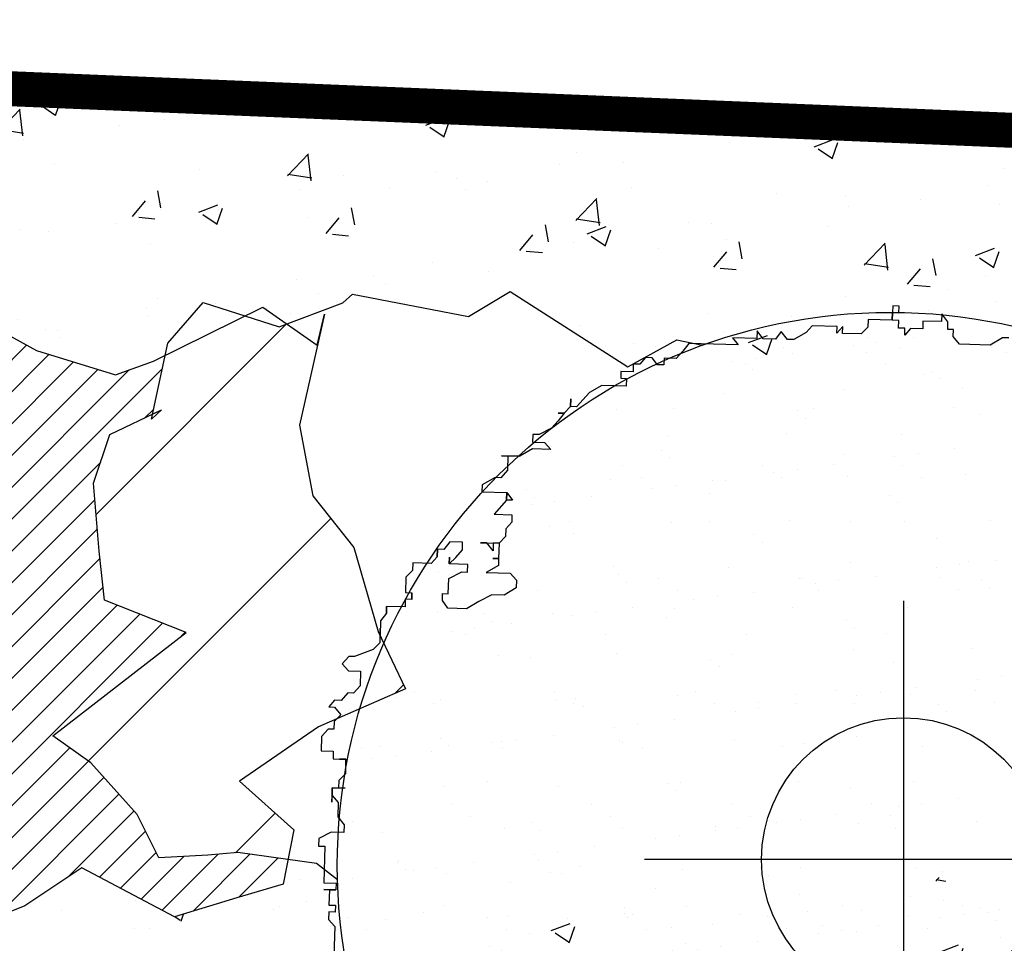
# Model space of a CAD drawing. Extents: x 3999 to 4885, y 2268 to 2872.
# Drawn here: x 4377 to 4380, y 2572 to 2574 of the extents above; entities that cross this region are included whole.
import ezdxf

# ---------------------------------------------------------------- set-up
doc = ezdxf.new("R2010")
doc.units = 0
doc.linetypes.add('DASHED2', pattern=[0.375, 0.25, -0.125])
for name, color, linetype in [('AIUOLA', 71, 'CONTINUOUS'), ('MARCIAPIEDE', 8, 'CONTINUOUS'), ('TREE', 71, 'CONTINUOUS'), ('TREE_BLOCK', 253, 'CONTINUOUS'), ('TREE_GRAY', 253, 'CONTINUOUS')]:
    doc.layers.add(name, color=color, linetype=linetype)
pattern_1 = [(50, (8808.52462, 739.74636), (0.546554007, -0.047817257), [0.05715, -0.62865]), (355, (8808.5246, 739.74636), (-0.10572848, 0.57316993), [0.04572, -0.50292]), (100.451, (8808.57017, 739.74237), (0.440827505, 0.525350063), [0.04857, -0.53427]), (46.1842, (8808.5246, 739.89876), (0.81323712, -0.12612698), [0.085725, -0.942975]), (96.6356, (8808.5924, 739.88825), (0.7122127, 0.74227667), [0.072855, -0.801405]), (351.184, (8808.5246, 739.89876), (0.71221382, 0.74227535), [0.06858, -0.75438]), (21, (8808.60082, 739.86066), (0.45484464, -0.306796556), [0.05715, -0.62865]), (326, (8808.6008, 739.86066), (0.185406085, 0.5525639), [0.04572, -0.50292]), (71.4514, (8808.6387, 739.8351), (0.64024947, 0.245768573), [0.04857, -0.53427]), (37.5, (8808.52462, 739.74636), (0.00926581, 0.253665117), [0, -0.496824, 0, -0.51054, 0, -0.504825]), (7.5, (8808.52462, 739.74636), (0.200458988, 0.300541724), [0, -0.291084, 0, -0.485394, 0, -0.192405]), (327.5, (8808.3547, 739.74636), (0.4067717855, -0.017186232), [0, -0.1905, 0, -0.59436, 0, -0.78867]), (317.5, (8808.2785, 739.74636), (0.444387544, 0.076279473), [0, -0.24765, 0, -0.394716, 0, -0.56007])]

# ---------------------------------------------------------------- blocks, each defined once
blk = doc.blocks.new('ALBERO1')
at = {"layer": 'TREE_BLOCK'}
for p, q in [((20.6214, 25.1973), (20.5984, 25.1973)), ((20.5984, 25.1973), (20.5984, 25.1729)), ((20.6214, 25.1729), (20.6214, 25.1973)), ((20.5112, 25.1454), (20.5112, 25.1179)), ((20.5984, 25.1454), (20.5112, 25.1454)), ((20.5984, 25.1454), (20.5112, 25.1454)), ((20.5112, 25.1454), (20.5112, 25.1179)), ((20.5984, 25.1729), (20.5984, 25.1454)), ((20.5984, 25.1454), (20.5984, 25.1729)), ((20.5984, 25.1729), (20.6214, 25.1729)), ((20.5984, 25.1729), (20.6214, 25.1729)), ((20.6214, 25.1454), (20.5984, 25.1454)), ((20.6214, 25.1454), (20.5984, 25.1454)), ((20.6214, 25.1179), (20.6214, 25.1454)), ((20.6214, 25.1179), (20.6214, 25.1454)), ((20.7086, 25.1454), (20.7086, 25.1179)), ((20.7753, 25.1454), (20.7086, 25.1454)), ((20.7753, 25.1454), (20.7086, 25.1454)), ((20.7086, 25.1454), (20.7086, 25.1179)), ((20.7753, 25.1729), (20.7753, 25.1454)), ((20.7983, 25.1454), (20.7753, 25.1729)), ((20.7983, 25.1454), (20.7753, 25.1729)), ((20.7753, 25.1729), (20.7753, 25.1454)), ((20.7983, 25.1179), (20.7983, 25.1454)), ((20.7983, 25.1179), (20.7983, 25.1454)), ((20.3112, 25.1179), (20.2907, 25.0935)), ((20.3112, 25.1179), (20.2907, 25.0935)), ((20.401, 25.1179), (20.3112, 25.1179)), ((20.401, 25.1179), (20.3112, 25.1179)), ((20.401, 25.0935), (20.401, 25.1179)), ((20.4215, 25.1179), (20.401, 25.0935)), ((20.4215, 25.1179), (20.401, 25.0935)), ((20.401, 25.0935), (20.401, 25.1179)), ((20.4215, 25.0935), (20.4215, 25.1179)), ((20.4215, 25.0935), (20.4215, 25.1179)), ((20.5112, 25.1179), (20.4881, 25.0935)), ((20.5112, 25.1179), (20.4881, 25.0935)), ((20.6445, 25.1179), (20.6214, 25.1179)), ((20.6445, 25.1179), (20.6214, 25.1179)), ((20.6445, 25.0935), (20.6445, 25.1179)), ((20.665, 25.1179), (20.6445, 25.0935)), ((20.665, 25.1179), (20.6445, 25.0935)), ((20.6445, 25.0935), (20.6445, 25.1179)), ((20.7086, 25.1179), (20.665, 25.1179)), ((20.7086, 25.1179), (20.665, 25.1179)), ((20.8188, 25.1179), (20.7983, 25.1179)), ((20.8188, 25.1179), (20.7983, 25.1179)), ((20.8188, 25.0935), (20.8188, 25.1179)), ((20.8188, 25.0935), (20.8188, 25.1179)), ((20.1138, 25.0935), (20.1138, 25.0661)), ((20.1369, 25.0661), (20.1138, 25.0935)), ((20.1369, 25.0661), (20.1138, 25.0935)), ((20.1138, 25.0935), (20.1138, 25.0661)), ((20.201, 25.0935), (20.1805, 25.0661)), ((20.201, 25.0935), (20.1805, 25.0661)), ((20.2241, 25.0661), (20.201, 25.0935)), ((20.2241, 25.0661), (20.201, 25.0935)), ((20.2907, 25.0935), (20.2472, 25.0661)), ((20.2907, 25.0935), (20.2472, 25.0661)), ((20.4881, 25.0935), (20.4215, 25.0935)), ((20.4881, 25.0935), (20.4215, 25.0935)), ((20.8419, 25.0661), (20.8188, 25.0935)), ((20.8419, 25.0661), (20.8188, 25.0935)), ((20.9957, 25.0935), (20.9522, 25.0661)), ((20.9957, 25.0935), (20.9522, 25.0661)), ((21.0188, 25.0935), (20.9957, 25.0935)), ((21.0188, 25.0935), (20.9957, 25.0935)), ((19.8703, 25.0416), (19.8498, 25.0142)), ((19.8703, 25.0416), (19.8498, 25.0142)), ((20.0472, 25.0416), (19.8703, 25.0416)), ((20.0472, 25.0416), (19.8703, 25.0416)), ((20.0267, 25.0661), (20.0472, 25.0416)), ((20.1138, 25.0661), (20.0267, 25.0661)), ((20.1138, 25.0661), (20.0267, 25.0661)), ((20.0267, 25.0661), (20.0472, 25.0416)), ((20.1805, 25.0661), (20.1369, 25.0661)), ((20.1805, 25.0661), (20.1369, 25.0661)), ((20.2472, 25.0661), (20.2241, 25.0661)), ((20.2472, 25.0661), (20.2241, 25.0661)), ((20.9522, 25.0661), (20.8419, 25.0661)), ((20.9522, 25.0661), (20.8419, 25.0661)), ((19.8498, 25.0142), (19.8267, 24.9867)), ((19.8498, 25.0142), (19.8267, 24.9867)), ((19.6729, 24.9623), (19.6729, 24.9348)), ((19.6729, 24.9623), (19.6729, 24.9348)), ((19.696, 24.9623), (19.6729, 24.9623)), ((19.696, 24.9623), (19.6729, 24.9623)), ((19.7165, 24.9867), (19.696, 24.9623)), ((19.7165, 24.9867), (19.696, 24.9623)), ((19.7396, 24.9867), (19.7165, 24.9867)), ((19.7396, 24.9867), (19.7165, 24.9867)), ((19.7601, 24.9623), (19.7396, 24.9867)), ((19.7601, 24.9623), (19.7396, 24.9867)), ((19.7831, 24.9623), (19.7601, 24.9623)), ((19.7831, 24.9623), (19.7601, 24.9623)), ((19.7831, 24.9867), (19.7831, 24.9623)), ((19.8267, 24.9867), (19.7831, 24.9867)), ((19.8267, 24.9867), (19.7831, 24.9867)), ((19.7831, 24.9867), (19.7831, 24.9623)), ((19.6293, 24.9348), (19.6293, 24.9104)), ((19.6729, 24.9348), (19.6293, 24.9348)), ((19.6729, 24.9348), (19.6293, 24.9348)), ((19.6293, 24.9348), (19.6293, 24.9104)), ((19.6293, 24.9104), (19.6498, 24.9104)), ((19.6293, 24.9104), (19.6498, 24.9104)), ((19.6498, 24.9104), (19.6498, 24.8829)), ((19.6498, 24.9104), (19.6498, 24.8829)), ((19.5191, 24.8555), (19.4729, 24.8036)), ((19.5191, 24.8555), (19.4729, 24.8036)), ((19.5627, 24.8829), (19.5191, 24.8555)), ((19.5627, 24.8829), (19.5191, 24.8555)), ((19.6498, 24.8829), (19.5627, 24.8829)), ((19.6498, 24.8829), (19.5627, 24.8829)), ((19.4524, 24.8036), (19.4524, 24.831)), ((19.4524, 24.831), (19.4524, 24.8036)), ((19.4524, 24.8036), (19.4294, 24.7792)), ((19.4524, 24.8036), (19.4294, 24.7792)), ((19.4729, 24.8036), (19.4524, 24.8036)), ((19.4729, 24.8036), (19.4524, 24.8036)), ((19.4088, 24.7517), (19.3858, 24.7242)), ((19.4088, 24.7517), (19.3858, 24.7242)), ((19.4294, 24.7792), (19.4088, 24.7517)), ((19.4294, 24.7792), (19.4088, 24.7792)), ((19.4088, 24.7792), (19.4294, 24.7792)), ((19.4294, 24.7792), (19.4088, 24.7517)), ((19.3858, 24.7242), (19.3422, 24.6998)), ((19.3858, 24.7242), (19.3422, 24.6998)), ((19.3191, 24.6998), (19.3191, 24.6723)), ((19.3422, 24.6998), (19.3191, 24.6998)), ((19.3422, 24.6998), (19.3191, 24.6998)), ((19.3191, 24.6998), (19.3191, 24.6723)), ((19.3191, 24.6479), (19.2755, 24.6205)), ((19.3191, 24.6479), (19.2755, 24.6205)), ((19.3191, 24.6723), (19.3627, 24.6723)), ((19.3191, 24.6723), (19.3627, 24.6723)), ((19.3858, 24.6479), (19.3191, 24.6479)), ((19.3858, 24.6479), (19.3191, 24.6479)), ((19.3627, 24.6723), (19.3858, 24.6479)), ((19.3627, 24.6723), (19.3858, 24.6479)), ((19.2755, 24.6205), (19.2089, 24.6205)), ((19.2089, 24.6205), (19.232, 24.6205)), ((19.232, 24.6205), (19.2755, 24.6205)), ((19.232, 24.6205), (19.232, 24.5686)), ((19.232, 24.6205), (19.232, 24.5686)), ((19.1884, 24.5411), (19.1422, 24.5136)), ((19.1884, 24.5411), (19.1422, 24.5136)), ((19.2089, 24.5411), (19.1884, 24.5411)), ((19.2089, 24.5411), (19.1884, 24.5411)), ((19.232, 24.5686), (19.2089, 24.5411)), ((19.232, 24.5686), (19.2089, 24.5411)), ((19.1422, 24.5136), (19.1422, 24.4892)), ((19.1422, 24.5136), (19.1422, 24.4892)), ((19.1422, 24.4892), (19.232, 24.4892)), ((19.1422, 24.4892), (19.232, 24.4892)), ((19.232, 24.4617), (19.232, 24.4892)), ((19.232, 24.4892), (19.232, 24.4617)), ((19.232, 24.4892), (19.232, 24.4617)), ((19.232, 24.4617), (19.232, 24.4892)), ((19.232, 24.4892), (19.2525, 24.4617)), ((19.232, 24.4617), (19.1884, 24.4099)), ((19.232, 24.4617), (19.1884, 24.4099)), ((19.2525, 24.4617), (19.232, 24.4617)), ((19.1884, 24.4099), (19.2525, 24.4099)), ((19.1884, 24.4099), (19.2525, 24.4099)), ((19.2525, 24.4099), (19.2525, 24.3824)), ((19.2525, 24.4099), (19.2525, 24.3824)), ((19.2525, 24.3824), (19.232, 24.358)), ((19.2525, 24.3824), (19.232, 24.358)), ((19.232, 24.3305), (19.2089, 24.3061)), ((19.232, 24.3305), (19.2089, 24.3061)), ((19.232, 24.358), (19.232, 24.3305)), ((19.232, 24.358), (19.232, 24.3305)), ((19.032, 24.3061), (19.0115, 24.2786)), ((19.032, 24.3061), (19.0115, 24.2786)), ((19.0781, 24.3061), (19.032, 24.3061)), ((19.0781, 24.3061), (19.032, 24.3061)), ((19.0781, 24.2786), (19.0781, 24.3061)), ((19.0781, 24.2786), (19.0781, 24.3061)), ((19.1653, 24.3061), (19.1422, 24.3061)), ((19.1422, 24.3061), (19.2089, 24.3061)), ((19.1884, 24.2786), (19.1653, 24.3061)), ((19.2089, 24.3061), (19.1884, 24.3061)), ((19.1884, 24.3061), (19.1884, 24.2786)), ((19.2089, 24.3061), (19.2089, 24.2511)), ((19.2089, 24.3061), (19.2089, 24.2511)), ((18.9884, 24.2786), (18.9884, 24.2511)), ((18.9884, 24.2511), (18.9884, 24.2786)), ((18.9884, 24.2786), (18.9884, 24.2511)), ((19.0115, 24.2786), (18.9884, 24.2786)), ((19.0115, 24.2786), (18.9884, 24.2786)), ((18.9884, 24.2786), (18.9884, 24.2511)), ((18.9884, 24.2511), (18.9884, 24.2786)), ((18.9884, 24.2786), (18.9884, 24.2511)), ((19.0551, 24.2511), (19.0781, 24.2786)), ((19.0551, 24.2511), (19.0781, 24.2786)), ((18.9012, 24.2267), (18.9012, 24.1993)), ((18.9679, 24.2267), (18.9012, 24.2267)), ((18.9679, 24.2267), (18.9012, 24.2267)), ((18.9012, 24.2267), (18.9012, 24.1993)), ((18.9884, 24.2511), (18.9679, 24.2267)), ((18.9884, 24.2511), (18.9679, 24.2267)), ((19.032, 24.2267), (19.0551, 24.2511)), ((19.032, 24.2267), (19.032, 24.2511)), ((19.032, 24.2511), (19.032, 24.2267)), ((19.032, 24.2267), (19.0551, 24.2511)), ((19.0986, 24.2267), (19.032, 24.2267)), ((19.0986, 24.2267), (19.032, 24.2267)), ((19.0986, 24.1993), (19.0986, 24.2267)), ((19.0986, 24.1993), (19.0986, 24.2267)), ((19.2089, 24.2267), (19.1653, 24.1993)), ((19.2089, 24.2267), (19.1653, 24.1993)), ((19.2089, 24.2511), (19.1884, 24.2511)), ((19.1884, 24.2511), (19.2089, 24.2511)), ((19.2089, 24.2511), (19.2089, 24.2267)), ((19.2089, 24.2511), (19.2089, 24.2267)), ((18.9012, 24.1993), (18.8782, 24.1748)), ((18.9012, 24.1993), (18.8782, 24.1748)), ((19.032, 24.1748), (19.0781, 24.1993)), ((19.032, 24.1748), (19.0781, 24.1993)), ((19.0781, 24.1993), (19.0986, 24.1993)), ((19.0781, 24.1993), (19.0986, 24.1993)), ((19.1653, 24.1993), (19.2525, 24.1993)), ((19.1653, 24.1993), (19.2525, 24.1993)), ((19.2525, 24.1993), (19.2755, 24.1748)), ((19.2525, 24.1993), (19.2755, 24.1748)), ((18.8782, 24.1748), (18.8782, 24.1199)), ((18.8782, 24.1748), (18.8782, 24.1199)), ((19.032, 24.1199), (19.032, 24.1748)), ((19.032, 24.1199), (19.032, 24.1748)), ((19.2755, 24.1748), (19.2755, 24.1474)), ((19.2755, 24.1748), (19.2755, 24.1474)), ((18.8782, 24.1199), (18.9012, 24.1199)), ((18.8782, 24.1199), (18.9012, 24.1199)), ((18.9012, 24.1199), (18.9012, 24.0955)), ((18.9012, 24.0955), (18.9012, 24.1199)), ((18.9012, 24.1199), (18.9012, 24.0955)), ((18.9012, 24.1199), (18.9012, 24.0955)), ((18.9012, 24.0955), (18.9012, 24.1199)), ((18.9012, 24.1199), (18.9012, 24.0955)), ((19.0115, 24.1199), (19.032, 24.1199)), ((19.0115, 24.1199), (19.032, 24.1199)), ((19.0115, 24.0955), (19.0115, 24.1199)), ((19.0115, 24.0955), (19.0115, 24.1199)), ((19.1884, 24.1199), (19.1422, 24.0955)), ((19.1884, 24.1199), (19.1422, 24.0955)), ((19.232, 24.1199), (19.1884, 24.1199)), ((19.232, 24.1199), (19.1884, 24.1199)), ((19.2755, 24.1474), (19.232, 24.1199)), ((19.2755, 24.1474), (19.232, 24.1199)), ((18.8782, 24.0955), (18.8782, 24.068)), ((18.9012, 24.0955), (18.8782, 24.0955)), ((18.9012, 24.0955), (18.8782, 24.0955)), ((18.8782, 24.0955), (18.8782, 24.068)), ((19.032, 24.068), (19.0115, 24.0955)), ((19.032, 24.068), (19.0115, 24.0955)), ((19.1422, 24.0955), (19.0986, 24.068)), ((19.1422, 24.0955), (19.0986, 24.068)), ((18.8115, 24.0436), (18.791, 24.0161)), ((18.8115, 24.0436), (18.791, 24.0161)), ((18.8115, 24.068), (18.8115, 24.0436)), ((18.8115, 24.0436), (18.8115, 24.068)), ((18.8115, 24.068), (18.8115, 24.0436)), ((18.8782, 24.068), (18.8115, 24.068)), ((18.8782, 24.068), (18.8115, 24.068)), ((18.8115, 24.068), (18.8115, 24.0436)), ((18.8115, 24.0436), (18.8115, 24.068)), ((18.8115, 24.068), (18.8115, 24.0436)), ((19.0986, 24.068), (19.032, 24.068)), ((19.0986, 24.068), (19.032, 24.068)), ((18.791, 24.0161), (18.791, 23.9643)), ((18.791, 24.0161), (18.791, 23.9643)), ((18.791, 23.9887), (18.791, 23.9368)), ((18.791, 23.9643), (18.791, 23.9887)), ((18.791, 23.9643), (18.791, 23.9887)), ((18.791, 23.9887), (18.791, 23.9368)), ((18.791, 23.9368), (18.7679, 23.9124)), ((18.791, 23.9368), (18.7679, 23.9124)), ((18.7679, 23.9124), (18.7013, 23.8849)), ((18.7679, 23.9124), (18.7013, 23.8849)), ((18.6808, 23.8849), (18.6577, 23.8574)), ((18.6808, 23.8849), (18.6577, 23.8574)), ((18.7013, 23.8849), (18.6808, 23.8849)), ((18.7013, 23.8849), (18.6808, 23.8849)), ((18.6577, 23.8574), (18.6808, 23.833)), ((18.6577, 23.8574), (18.6808, 23.833)), ((18.6808, 23.833), (18.7244, 23.833)), ((18.6808, 23.833), (18.7244, 23.833)), ((18.7244, 23.833), (18.7244, 23.7811)), ((18.7244, 23.833), (18.7244, 23.7811)), ((18.7244, 23.7811), (18.7013, 23.7537)), ((18.7244, 23.7811), (18.7013, 23.7537)), ((18.6346, 23.7262), (18.6141, 23.7018)), ((18.6346, 23.7262), (18.6141, 23.7018)), ((18.6577, 23.7262), (18.6346, 23.7262)), ((18.6577, 23.7262), (18.6346, 23.7262)), ((18.6808, 23.7537), (18.6577, 23.7262)), ((18.6808, 23.7537), (18.6577, 23.7262)), ((18.7013, 23.7537), (18.6808, 23.7537)), ((18.7013, 23.7537), (18.6808, 23.7537)), ((18.6141, 23.7018), (18.6346, 23.7018)), ((18.6141, 23.7018), (18.6346, 23.7018)), ((18.6346, 23.7018), (18.6577, 23.6743)), ((18.6346, 23.7018), (18.6577, 23.6743)), ((18.6577, 23.6743), (18.6346, 23.6499)), ((18.6577, 23.6743), (18.6346, 23.6499)), ((18.6141, 23.6224), (18.591, 23.5949)), ((18.6141, 23.6224), (18.591, 23.5949)), ((18.6346, 23.6224), (18.6141, 23.6224)), ((18.6346, 23.6224), (18.6141, 23.6224)), ((18.6346, 23.6499), (18.6346, 23.6224)), ((18.6346, 23.6499), (18.6346, 23.6224)), ((18.591, 23.5949), (18.591, 23.5431)), ((18.591, 23.5949), (18.591, 23.5431)), ((18.591, 23.5431), (18.6346, 23.5431)), ((18.591, 23.5431), (18.6346, 23.5431)), ((18.6346, 23.5431), (18.6346, 23.5156)), ((18.6346, 23.5431), (18.6346, 23.5156)), ((18.6346, 23.5156), (18.6808, 23.5156)), ((18.6346, 23.5156), (18.6808, 23.5156)), ((18.6577, 23.5156), (18.6808, 23.5156)), ((18.6808, 23.5156), (18.6577, 23.5156)), ((18.6808, 23.5156), (18.6577, 23.5156)), ((18.6577, 23.5156), (18.6808, 23.5156)), ((18.6808, 23.5156), (18.6808, 23.4637)), ((18.6808, 23.4912), (18.6808, 23.5156)), ((18.6808, 23.5156), (18.6808, 23.4912)), ((18.6808, 23.5156), (18.6808, 23.4912)), ((18.6808, 23.4912), (18.6808, 23.5156)), ((18.6808, 23.5156), (18.6808, 23.4637)), ((18.6808, 23.4637), (18.6577, 23.4393)), ((18.6808, 23.4637), (18.6577, 23.4393)), ((18.6346, 23.4118), (18.6577, 23.4118)), ((18.6346, 23.3844), (18.6346, 23.4118)), ((18.6808, 23.4118), (18.6346, 23.4118)), ((18.6346, 23.4118), (18.6346, 23.3599)), ((18.6577, 23.4393), (18.6577, 23.4118)), ((18.6577, 23.4393), (18.6577, 23.4118)), ((18.6577, 23.4118), (18.6808, 23.4118)), ((18.6346, 23.3844), (18.6577, 23.3599)), ((18.6346, 23.3599), (18.6346, 23.3844)), ((18.6346, 23.3844), (18.6577, 23.3599)), ((18.6577, 23.3599), (18.6577, 23.3081)), ((18.6577, 23.3599), (18.6577, 23.3081)), ((18.6577, 23.3081), (18.6808, 23.2806)), ((18.6577, 23.3081), (18.6808, 23.2806)), ((18.6808, 23.2806), (18.6808, 23.2531)), ((18.6808, 23.2806), (18.6808, 23.2531)), ((18.6346, 23.2531), (18.591, 23.2287)), ((18.6346, 23.2531), (18.591, 23.2287)), ((18.6808, 23.2531), (18.6346, 23.2531)), ((18.6808, 23.2531), (18.6346, 23.2531)), ((18.591, 23.2287), (18.591, 23.2012)), ((18.591, 23.2287), (18.591, 23.2012)), ((18.591, 23.2012), (18.6141, 23.2012)), ((18.591, 23.2012), (18.6141, 23.2012)), ((18.6141, 23.2012), (18.6141, 23.07)), ((18.6141, 23.2012), (18.6141, 23.07)), ((18.6141, 23.07), (18.6577, 23.07)), ((18.6141, 23.07), (18.6577, 23.07)), ((18.6577, 23.07), (18.6577, 23.0456)), ((18.6577, 23.07), (18.6577, 23.0456)), ((18.6577, 23.0456), (18.6141, 23.0456)), ((18.6141, 23.0456), (18.6346, 23.0456)), ((18.6346, 23.0456), (18.6577, 23.0456)), ((18.6346, 23.0456), (18.6346, 22.9906)), ((18.6346, 23.0456), (18.6346, 22.9906)), ((18.6346, 22.9906), (18.6577, 22.9906)), ((18.6346, 22.9906), (18.6577, 22.9906)), ((18.6577, 22.9906), (18.6577, 22.9662)), ((18.6577, 22.9906), (18.6577, 22.9662)), ((18.6346, 22.9662), (18.6346, 22.9387)), ((18.6577, 22.9662), (18.6346, 22.9662)), ((18.6577, 22.9662), (18.6346, 22.9662)), ((18.6346, 22.9662), (18.6346, 22.9387)), ((18.6346, 22.9387), (18.6577, 22.9143)), ((18.6346, 22.9387), (18.6577, 22.9143)), ((18.6577, 22.9143), (18.6577, 22.8075)), ((18.6577, 22.9143), (18.6577, 22.8075))]:
    blk.add_line(p, q, dxfattribs=at)

msp = doc.modelspace()

# ---------------------------------------------------------------- hatches: boundary and pattern name
at = {"layer": 'AIUOLA'}
h = msp.add_hatch(dxfattribs=at)
h.set_pattern_fill('AR-CONC', color=256, scale=0.003, style=0)
h.set_pattern_definition(pattern_1)
h.paths.add_polyline_path([(4384.5606, 2573.9192), (4374.1491, 2574.3514), (4374.1491, 2573.6623), (4374.3481, 2573.7607), (4374.5013, 2573.6535), (4374.522, 2573.7409), (4374.4894, 2573.5962), (4374.4907, 2573.5958), (4374.67, 2573.664), (4374.6976, 2573.6876), (4375.0242, 2573.6248), (4375.1421, 2573.6953), (4375.4741, 2573.4831), (4375.612, 2573.5597), (4375.8956, 2573.4985), (4376.0365, 2573.5536), (4376.2434, 2573.4618), (4376.366, 2573.4618), (4376.3967, 2573.4771), (4376.5599, 2573.5805), (4376.7132, 2573.5881), (4376.8895, 2573.6494), (4377.15, 2573.5345), (4377.2343, 2573.4886), (4377.4566, 2573.4197), (4377.5639, 2573.458), (4377.597, 2573.4743), (4377.6044, 2573.5089), (4377.704, 2573.6237), (4377.8222, 2573.5858), (4377.872, 2573.6104), (4377.9399, 2573.5629), (4378.0979, 2573.6231), (4378.1255, 2573.6467), (4378.4521, 2573.5839), (4378.57, 2573.6544), (4378.9019, 2573.4422), (4379.0399, 2573.5188), (4379.3234, 2573.4575), (4379.4644, 2573.5127), (4379.6713, 2573.4208), (4379.7939, 2573.4208), (4379.8246, 2573.4361), (4379.9878, 2573.5395), (4380.1411, 2573.5472), (4380.3174, 2573.6084), (4380.5779, 2573.4936), (4380.6622, 2573.4476), (4380.8845, 2573.3787), (4380.9918, 2573.417), (4381.2999, 2573.5694), (4381.4532, 2573.4623), (4381.4739, 2573.5496), (4381.4483, 2573.436), (4381.5266, 2573.4108), (4381.7059, 2573.4791), (4381.7335, 2573.5027), (4382.0601, 2573.4399), (4382.178, 2573.5103), (4382.5099, 2573.2982), (4382.6479, 2573.3748), (4382.9315, 2573.3135), (4383.0724, 2573.3687), (4383.2793, 2573.2768), (4383.4019, 2573.2768), (4383.4326, 2573.2921), (4383.5958, 2573.3955), (4383.7491, 2573.4032), (4383.9254, 2573.4644), (4384.1859, 2573.3496), (4384.2702, 2573.3036), (4384.4925, 2573.2347), (4384.5606, 2573.2591)])
h = msp.add_hatch(dxfattribs=at)
h.set_pattern_fill('ANSI31', color=256, scale=0.02, style=0)
h.set_pattern_definition([(45, (8808.52462, 739.746356), (-0.0449012806, 0.0449012806), [])])
h.paths.add_polyline_path([(4376.3967, 2573.4771), (4376.366, 2573.4618), (4376.2434, 2573.4618), (4376.0365, 2573.5536), (4375.8956, 2573.4985), (4375.612, 2573.5597), (4375.4741, 2573.4831), (4375.1421, 2573.6953), (4375.0242, 2573.6248), (4374.6976, 2573.6876), (4374.67, 2573.664), (4374.526, 2573.6092), (4374.4749, 2573.3825), (4374.5132, 2573.1835), (4374.6282, 2573.038), (4374.6972, 2572.8007), (4374.7738, 2572.6399), (4374.5286, 2572.5327), (4374.3063, 2572.3796), (4374.4596, 2572.2418), (4374.4323, 2572.1056), (4374.5957, 2572.0831), (4374.6647, 2572.0295), (4374.7873, 2571.9913), (4374.9406, 2571.9453), (4375.1092, 2572.0066), (4375.1782, 2572.0602), (4375.3774, 2572.1367), (4375.4617, 2572.1061), (4375.5307, 2572.0219), (4375.7529, 2571.9989), (4375.8373, 2571.9453), (4375.9139, 2571.9913), (4376.0135, 2572.0066), (4376.1208, 2572.0449), (4376.2894, 2572.0755), (4376.527, 2571.953), (4376.7799, 2571.93), (4376.9638, 2571.8535), (4377.0864, 2571.8764), (4377.2014, 2571.9224), (4377.3623, 2572.0295), (4377.6229, 2571.8917), (4377.7992, 2571.9453), (4377.9294, 2571.9836), (4377.9434, 2572.0532), (4377.8014, 2572.0728), (4377.7171, 2572.0652), (4377.5791, 2572.0575), (4377.5178, 2572.18), (4377.3875, 2572.3254), (4377.2802, 2572.402), (4377.6557, 2572.6929), (4377.4258, 2572.7848), (4377.4105, 2572.9226), (4377.3952, 2573.114), (4377.4412, 2573.2518), (4377.5614, 2573.3087), (4377.597, 2573.4743), (4377.5639, 2573.458), (4377.4566, 2573.4197), (4377.2343, 2573.4886), (4377.15, 2573.5345), (4376.8895, 2573.6494), (4376.7132, 2573.5881), (4376.5599, 2573.5805)])
h = msp.add_hatch(dxfattribs=at)
h.set_pattern_fill('ANSI31', color=256, scale=0.15, style=0)
h.set_pattern_definition([(45, (8808.5246, 739.74636), (-0.336759605, 0.336759605), [])])
h.paths.add_polyline_path([(4377.6557, 2572.6929), (4377.2802, 2572.402), (4377.3875, 2572.3254), (4377.5178, 2572.18), (4377.5791, 2572.0575), (4377.7171, 2572.0652), (4377.8014, 2572.0728), (4377.9434, 2572.0532), (4377.9601, 2572.1367), (4377.8068, 2572.2745), (4378.0291, 2572.4276), (4378.2743, 2572.5348), (4378.1977, 2572.6956), (4378.1287, 2572.9329), (4378.0137, 2573.0783), (4377.9754, 2573.2774), (4378.0262, 2573.5026), (4377.9399, 2573.5629), (4377.9186, 2573.5548), (4377.8222, 2573.5858), (4377.597, 2573.4743), (4377.5614, 2573.3087), (4377.5868, 2573.3207), (4377.5584, 2573.2945), (4377.5614, 2573.3087), (4377.4412, 2573.2518), (4377.3952, 2573.114), (4377.4105, 2572.9226), (4377.4258, 2572.7848)])
h = msp.add_hatch(dxfattribs=at)
h.set_pattern_fill('AR-CONC', color=256, scale=0.003, style=0)
h.set_pattern_definition(pattern_1)
h.paths.add_polyline_path([(4384.5606, 2571.7587), (4384.3982, 2571.8446), (4384.2373, 2571.7374), (4384.1223, 2571.6915), (4383.9997, 2571.6685), (4383.8158, 2571.7451), (4383.5629, 2571.768), (4383.3253, 2571.8905), (4383.1567, 2571.8599), (4383.0494, 2571.8216), (4382.9498, 2571.8063), (4382.8731, 2571.7604), (4382.7888, 2571.814), (4382.5666, 2571.8369), (4382.4976, 2571.9212), (4382.4133, 2571.9518), (4382.2141, 2571.8752), (4382.1451, 2571.8216), (4381.9765, 2571.7604), (4381.8232, 2571.8063), (4381.7006, 2571.8446), (4381.6316, 2571.8982), (4381.4094, 2571.9288), (4381.3251, 2571.9212), (4381.2746, 2571.9183), (4381.227, 2571.9044), (4381.0508, 2571.8508), (4380.7902, 2571.9886), (4380.6293, 2571.8814), (4380.5143, 2571.8355), (4380.3917, 2571.8125), (4380.2078, 2571.8891), (4379.9549, 2571.912), (4379.7173, 2572.0345), (4379.5487, 2572.0039), (4379.4414, 2571.9656), (4379.3418, 2571.9503), (4379.2651, 2571.9044), (4379.1808, 2571.958), (4378.9586, 2571.9809), (4378.8896, 2572.0652), (4378.8053, 2572.0958), (4378.606, 2572.0192), (4378.5371, 2571.9656), (4378.3685, 2571.9044), (4378.2152, 2571.9503), (4378.0926, 2571.9886), (4378.0236, 2572.0422), (4377.9434, 2572.0532), (4377.9294, 2571.9836), (4377.7992, 2571.9453), (4377.6229, 2571.8917), (4377.3623, 2572.0295), (4377.2014, 2571.9224), (4377.0864, 2571.8764), (4376.9638, 2571.8535), (4376.7799, 2571.93), (4376.527, 2571.953), (4376.2894, 2572.0755), (4376.1208, 2572.0449), (4376.0135, 2572.0066), (4375.9139, 2571.9913), (4375.8373, 2571.9453), (4375.7529, 2571.9989), (4375.5307, 2572.0219), (4375.4617, 2572.1061), (4375.3774, 2572.1367), (4375.1782, 2572.0602), (4375.1092, 2572.0066), (4374.9406, 2571.9453), (4374.7873, 2571.9913), (4374.6647, 2572.0295), (4374.5957, 2572.0831), (4374.3735, 2572.1138), (4374.3204, 2572.1089), (4374.2752, 2572.0957), (4374.1491, 2572.0573), (4374.1491, 2571.3837), (4384.5606, 2570.9493)])
at = {"layer": 'TREE'}
h = msp.add_hatch(dxfattribs=at)
h.set_pattern_fill('AR-SAND', color=256, scale=0.005, style=0)
h.set_pattern_definition([(37.5, (8808.52462, 739.74636), (-0.0080001565, 0.244706619), [0, -0.19304, 0, -0.2159, 0, -0.206375]), (7.5, (8808.52462, 739.74636), (0.224761642, 0.35841255), [0, -0.10414, 0, -0.17399, 0, -0.066675]), (327.5, (8808.36841, 739.74636), (0.395496185, 0.000718592), [0, -0.0635, 0, -0.2286, 0, -0.29845]), (317.5, (8808.3684, 739.74636), (0.381778226, 0.111464662), [0, -0.03175, 0, -0.14986, 0, -0.17145])])
edge = h.paths.add_edge_path()
edge.add_arc((4379.6034, 2572.0249), 1.5113, 0, 360)

# ---------------------------------------------------------------- linework, layer by layer
at = {"layer": 'AIUOLA'}
for points in [[(4378.083, 2571.996), (4378.0236, 2572.0422), (4377.8014, 2572.0728), (4377.7171, 2572.0652), (4377.5791, 2572.0575), (4377.5178, 2572.18), (4377.3875, 2572.3254), (4377.2802, 2572.402), (4377.6557, 2572.6929), (4377.4258, 2572.7848), (4377.4105, 2572.9226), (4377.3952, 2573.114), (4377.4412, 2573.2518), (4377.5868, 2573.3207), (4377.5584, 2573.2945), (4377.6044, 2573.5089), (4377.704, 2573.6237), (4377.9186, 2573.5548), (4378.0979, 2573.6231), (4378.1255, 2573.6467), (4378.4521, 2573.5839), (4378.57, 2573.6544), (4378.9019, 2573.4422), (4379.0399, 2573.5188), (4379.1121, 2573.5032)], [(4377.15, 2573.5345), (4377.2343, 2573.4886), (4377.4566, 2573.4197), (4377.5639, 2573.458), (4377.872, 2573.6104), (4378.0253, 2573.5032), (4378.046, 2573.5906), (4377.9754, 2573.2774), (4378.0137, 2573.0783), (4378.1287, 2572.9329), (4378.1977, 2572.6956), (4378.2743, 2572.5348), (4378.0291, 2572.4276), (4377.8068, 2572.2745), (4377.9601, 2572.1367), (4377.9294, 2571.9836), (4377.7992, 2571.9453), (4377.6229, 2571.8917), (4377.3623, 2572.0295), (4377.2014, 2571.9224), (4377.0864, 2571.8764)]]:
    msp.add_lwpolyline(points, dxfattribs=at)
at = {"layer": 'MARCIAPIEDE', "const_width": 0.0987}
msp.add_lwpolyline([(4315.0328, 2576.8052), (4391.5237, 2573.6302)], dxfattribs=at)
at = {"layer": 'TREE_GRAY'}
for p, q in [((4379.6789, 2572.7829), (4379.6789, 2571.3231)), ((4380.4088, 2572.053), (4378.949, 2572.053))]:
    msp.add_line(p, q, dxfattribs=at)
msp.add_circle((4379.6414, 2572.0368), 1.559, dxfattribs=at)
at = {"layer": 'TREE_GRAY', "linetype": 'DASHED2', "ltscale": 15}
msp.add_circle((4379.6789, 2572.053), 0.4, dxfattribs=at)

# ---------------------------------------------------------------- block references
at = {"layer": 'TREE', "color": 0, "xscale": 0.7853721549060965, "yscale": 0.7853721547871828, "zscale": 0.7853721548096213, "rotation": 358.4106565184328}
msp.add_blockref('ALBERO1', (4362.9286, 2554.2813), dxfattribs=at)

doc.saveas('drawing.dxf')
